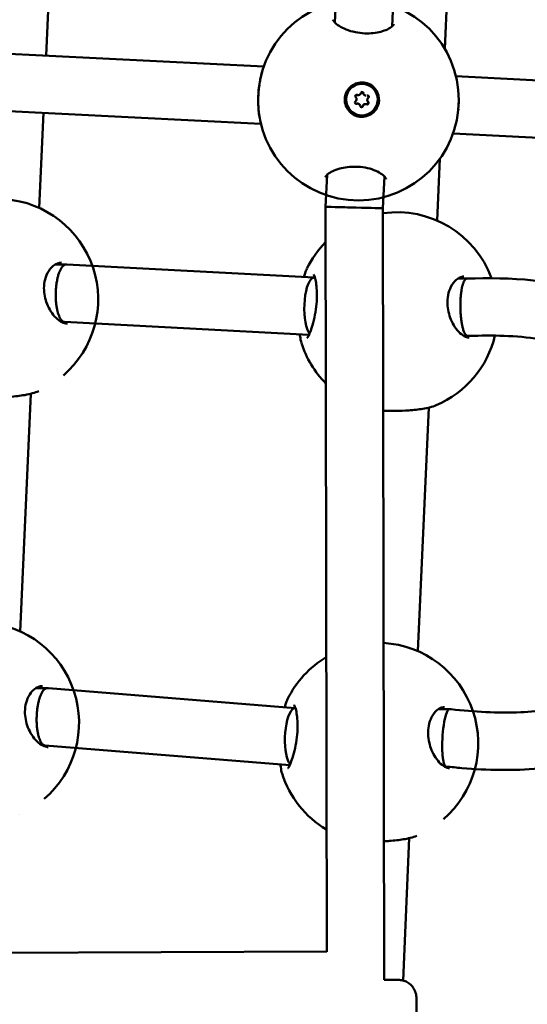
# Model space of a CAD drawing. Units: millimetres. Extents: x -927 to 46788, y 6 to 32044.
# Drawn here: x 7156 to 7298, y 7907 to 8181 of the extents above; entities that cross this region are included whole.
import ezdxf

# ---------------------------------------------------------------- set-up
doc = ezdxf.new("R2010")
doc.units = ezdxf.units.MM
doc.layers.add('MD_Visible', color=7, linetype='Continuous', lineweight=50)
doc.styles.get("Standard").update_dxf_attribs({"font": 'Square-721-BT.ttf'})
doc.dimstyles.new('OLCU', dxfattribs={"dimtxt": 300, "dimasz": 150, "dimexe": 0.18, "dimexo": 0.0625, "dimgap": 50, "dimtad": 1, "dimdec": 0, "dimlfac": 0.1, "dimrnd": 5, "dimzin": 0, "dimdsep": 46, "dimtxsty": 'Standard', "dimcen": 0.09, "dimse1": 1, "dimse2": 1, "dimadec": 0, "dimazin": 0, "dimtfac": 1, "dimtdec": 0, "dimtofl": 0, "dimtmove": 0, "dimatfit": 3, "dimfxl": 1, "dimtolj": 1, "dimtzin": 0, "dimarcsym": 0})

# ---------------------------------------------------------------- blocks, each defined once
blk = doc.blocks.new('*D9')
at = {"color": 0, "lineweight": -2, "transparency": 16777216}
blk.add_line((304.35, 15947.47), (21564.35, 15947.47), dxfattribs=at)
at = {"color": 0, "transparency": 16777216}
for points in [[(304.35, 15997.47), (304.35, 15897.47), (4.35, 15947.47)], [(21564.35, 15997.47), (21564.35, 15897.47), (21864.35, 15947.47)]]:
    blk.add_solid(points, dxfattribs=at)
at = {"layer": 'Defpoints', "color": 0, "transparency": 16777216}
for p in [(21864.35, 15947.47), (4.35, 8092.41), (21864.35, 4117.85)]:
    blk.add_point(p, dxfattribs=at)
at = {"color": 0, "transparency": 16777216, "insert": (10934.35, 16374.72), "char_height": 600, "attachment_point": 5}
blk.add_mtext('\\A1;2185', dxfattribs=at)
blk = doc.blocks.new('*D10')
at = {"color": 0, "lineweight": -2, "transparency": 16777216}
blk.add_line((-105.88, 15578.07), (-105.88, 307.59), dxfattribs=at)
at = {"color": 0, "transparency": 16777216}
for points in [[(-155.88, 15578.07), (-55.88, 15578.07), (-105.88, 15878.07)], [(-155.88, 307.59), (-55.88, 307.59), (-105.88, 7.59)]]:
    blk.add_solid(points, dxfattribs=at)
at = {"layer": 'Defpoints', "color": 0, "transparency": 16777216}
for p in [(12298.17, 15878.07), (-105.88, 7.59), (11325.1, 7.59)]:
    blk.add_point(p, dxfattribs=at)
at = {"color": 0, "transparency": 16777216, "insert": (-533.13, 7942.83), "char_height": 600, "attachment_point": 5, "rotation": 90}
blk.add_mtext('\\A1;1585', dxfattribs=at)

msp = doc.modelspace()

# ---------------------------------------------------------------- linework, layer by layer
at = {"layer": 'MD_Visible'}
for p, q in [((7164.79, 8196.35), (7163.65, 8171.07)), ((7275.68, 8191.81), (7274.84, 8172.98)), ((7244.16, 8180.32), (7244.61, 8189.26)), ((7260.13, 8179.2), (7260.57, 8188.04)), ((7224.35, 8168.02), (6989, 8179.86)), ((7244.09, 8178.93), (7244.09, 8178.93)), ((7260.06, 8177.81), (7260.06, 8177.81)), ((7223.56, 8152.04), (6988.19, 8163.88)), ((7513.31, 8153.48), (7277.96, 8165.32)), ((7251.79, 8163.2), (7251.78, 8163.2)), ((7250.72, 8160.03), (7250.65, 8160.03)), ((7252.9, 8159.92), (7252.83, 8159.92)), ((7250.55, 8157.68), (7250.48, 8157.68)), ((7252.73, 8157.57), (7252.66, 8157.57)), ((7162.93, 8155.09), (7161.73, 8128.6)), ((7251.66, 8154.4), (7251.65, 8154.4)), ((7512.52, 8137.5), (7277.15, 8149.34)), ((7273.47, 8142.31), (7272.69, 8125.07)), ((7241.58, 8128.92), (7242.03, 8137.87)), ((7257.58, 8128.53), (7258.03, 8137.38)), ((7241.9, 7921.25), (7241.58, 8128.92)), ((7257.91, 7913.37), (7257.58, 8128.53)), ((7166.13, 8112.81), (7168.97, 8112.81)), ((7169, 8112.82), (7169.2, 8112.82)), ((7169.25, 8112.81), (7169.39, 8112.81)), ((7169.44, 8112.81), (7238.4, 8109.18)), ((7238.38, 8109.18), (7238.6, 8109.18)), ((7278.48, 8108.92), (7280.99, 8108.9)), ((7168.82, 8096.81), (7167.94, 8096.81)), ((7236.97, 8093.23), (7168.8, 8096.82)), ((7281.05, 8092.9), (7280.13, 8092.91)), ((7281.06, 8092.9), (7281.23, 8092.9)), ((7281.25, 8092.9), (7281.42, 8092.91)), ((7159.39, 8076.81), (7156.42, 8010.54)), ((7270.35, 8072.93), (7267.3, 8005.05)), ((7160.82, 7994.75), (7163.66, 7994.76)), ((7163.99, 7994.76), (7163.69, 7994.76)), ((7164.36, 7994.73), (7164.06, 7994.76)), ((7164.36, 7994.73), (7233.12, 7989.15)), ((7233.09, 7989.15), (7233.2, 7989.15)), ((7273.08, 7988.89), (7275.74, 7988.88)), ((7276.17, 7988.87), (7275.77, 7988.88)), ((7276.59, 7988.83), (7276.2, 7988.87)), ((7163.4, 7978.76), (7162.63, 7978.76)), ((7231.58, 7973.22), (7163.36, 7978.76)), ((7275.26, 7972.88), (7274.73, 7972.89)), ((7264.95, 7952.91), (7263.2, 7913.21)), ((7241.9, 7921.35), (6985.93, 7920.25)), ((7266.92, 7908.39), (7266.99, 7862.39))]:
    msp.add_line(p, q, dxfattribs=at)
msp.add_circle((7250.76, 8158.69), 28, dxfattribs=at)
at = {"layer": 'MD_Visible', "extrusion": (0, 0, -1)}
for centre, start, end in [((-7150.16, 8103.1), 26.5571, 229.1831), ((-7261.56, 8099.39), 81.8443, 159.8932), ((-7261.56, 8099.39), 26.0722, 44.5325), ((-7261.56, 8099.39), 193.1886, 247.111), ((-7261.56, 8099.39), 315.2926, 342.4122), ((-7144.85, 7985.05), 26.5571, 229.1831), ((-7256.16, 7979.36), 93.2927, 229.1831), ((-7256.16, 7979.36), 26.0722, 59.0842), ((-7256.16, 7979.36), 300.7408, 342.4122)]:
    msp.add_arc(centre, 28, start, end, dxfattribs=at)
for centre, major_axis, ratio, start_param, end_param in [((7251.71, 8158.8), (-0.06, -4.4), 0.99939, 0, 3.141593), ((7251.81, 8160.55), (-0.006, -0.387), 0.99939, 1.740167, 4.614399), ((7251.74, 8160.55), (-0.006, -0.387), 0.99939, 3.231951, 4.614399), ((7251.72, 8158.79), (0.49, -4.77), 0.999377, 4.244048, 4.889727), ((7250.17, 8158), (-0.006, -0.387), 0.99939, 5.928957, 8.803189), ((7250.26, 8159.75), (-0.006, -0.387), 0.99939, 0.692969, 3.567201), ((7250.19, 8159.75), (-0.006, -0.387), 0.99939, 3.231951, 3.567201), ((7253.19, 8157.85), (-0.006, -0.387), 0.99939, 3.834562, 6.708794), ((7253.28, 8159.6), (-0.006, -0.387), 0.99939, 2.787364, 5.661596), ((7253.12, 8157.85), (-0.006, -0.387), 0.99939, 3.834562, 6.192827), ((7253.21, 8159.6), (-0.006, -0.387), 0.99939, 3.231951, 5.661596), ((7250.1, 8158), (-0.006, -0.387), 0.99939, 5.928957, 6.192827), ((7251.64, 8157.05), (-0.006, -0.387), 0.99939, 4.881759, 7.755991), ((7251.57, 8157.05), (-0.006, -0.387), 0.99939, 4.881759, 6.192827), ((7249.58, 8128.72), (8, -0.19), 0.000341, 3.083792, 3.141601), ((7249.58, 8128.72), (8, -0.19), 0.000341, 1.509555, 3.083792), ((7249.58, 8128.72), (8, -0.19), 0.000341, 0.000009, 1.509555), ((7163.71, 7986.76), (-0.31, -8), 0.336386, 2.674355, 3.155671), ((7163.71, 7986.76), (-0.65, -7.97), 0.407964, 3.141593, 3.141832), ((7232.77, 7981.15), (-0.35, -8), 0.314073, 0.288792, 2.808046), ((7275.72, 7980.88), (0.46, 8), 0.191081, 4.286754, 6.293059), ((7275.72, 7980.88), (-0.88, -7.95), 0.16835, 3.141593, 3.141835)]:
    msp.add_ellipse(centre, major_axis=major_axis, ratio=ratio, start_param=start_param, end_param=end_param, dxfattribs=at)
msp.add_ellipse((7251.73, 8158.8), major_axis=(-0.06, -4.4), ratio=0.99939, dxfattribs=at)
at = {"layer": 'MD_Visible'}
for centre, major_axis, ratio, start_param, end_param in [((7249.54, 8158.91), (0.01, 0.718), 0.99939, 3.763182, 5.590216), ((7250.66, 8160.75), (0.01, 0.718), 0.99939, 2.715984, 3.141593), ((7250.73, 8160.75), (0.01, 0.718), 0.99939, 2.715984, 4.543019), ((7252.84, 8160.64), (0.01, 0.718), 0.99939, 1.668787, 3.141593), ((7253.91, 8158.69), (0.01, 0.718), 0.99939, 0.621589, 2.448624), ((7250.47, 8156.96), (0.01, 0.718), 0.99939, 0, 0.354228), ((7250.54, 8156.96), (0.01, 0.718), 0.99939, 4.810379, 6.637414), ((7252.65, 8156.85), (0.01, 0.718), 0.99939, 0, 1.401426), ((7252.72, 8156.85), (0.01, 0.718), 0.99939, 5.857577, 7.684611), ((7169.02, 8104.82), (-0.2, -8), 0.334465, 3.132355, 3.470948), ((7238.16, 8101.18), (0.24, 8), 0.312121, 0.21639, 2.817743), ((7281.11, 8100.9), (-0.13, 8), 0.240113, 2.465443, 3.146975), ((7281.11, 8100.9), (0.05, 8), 0.213609, 3.140878, 3.141593), ((7163.71, 7986.76), (-0.02, 8), 0.260699, 0, 0.000032)]:
    msp.add_ellipse(centre, major_axis=major_axis, ratio=ratio, start_param=start_param, end_param=end_param, dxfattribs=at)
for points, knots in [([(7243.7, 8181.05), (7243.7, 8181.05), (7243.7, 8180.97), (7243.88, 8180.65), (7244, 8180.49), (7244.44, 8180.02), (7244.85, 8179.68), (7245.91, 8179), (7246.58, 8178.65), (7248.1, 8178.04), (7248.98, 8177.78), (7250.75, 8177.41), (7251.65, 8177.3), (7253.34, 8177.23), (7254.14, 8177.26), (7255.64, 8177.42), (7256.36, 8177.56), (7257.69, 8177.91), (7258.31, 8178.14), (7259.38, 8178.65), (7259.82, 8178.94), (7260.42, 8179.45), (7260.58, 8179.67), (7260.67, 8179.85), (7260.66, 8179.87), (7260.66, 8179.88)], [0.029194, 0.029194, 0.029194, 0.029194, 0.304648, 0.304648, 0.482192, 0.482192, 0.766988, 0.766988, 1.0596, 1.0596, 1.352914, 1.352914, 1.619383, 1.619383, 1.85942, 1.85942, 2.099982, 2.099982, 2.361961, 2.361961, 2.646371, 2.646371, 2.934604, 2.934604, 3.133101, 3.133101, 3.133101, 3.133101]), ([(7223.24, 8163.66), (7223.28, 8163.95), (7223.34, 8164.24), (7223.53, 8165.22), (7223.69, 8165.88), (7223.86, 8166.49)], [1.0470033, 1.0470033, 1.0470033, 1.0470033, 1.1410051, 1.1410051, 1.3675211, 1.3675211, 1.3675211, 1.3675211]), ([(7256.5, 8158.44), (7256.48, 8158.21), (7256.45, 8157.99), (7256.28, 8157.19), (7256.02, 8156.58), (7255.3, 8155.53), (7254.82, 8155.08), (7253.81, 8154.43), (7253.2, 8154.19), (7251.94, 8153.96), (7251.29, 8153.98), (7250.11, 8154.24), (7249.51, 8154.49), (7248.46, 8155.23), (7248.01, 8155.7), (7247.69, 8156.21), (7247.36, 8156.72), (7247.12, 8157.33), (7246.9, 8158.58), (7246.92, 8159.24), (7247.18, 8160.41), (7247.43, 8161.01), (7248.16, 8162.06), (7248.64, 8162.51), (7249.65, 8163.15), (7250.25, 8163.4), (7251.51, 8163.62), (7252.16, 8163.6), (7253.33, 8163.35), (7253.93, 8163.09), (7254.98, 8162.36), (7255.43, 8161.89), (7255.75, 8161.38)], [-1.150547, -1.150547, -1.150547, -1.150547, -1.085127, -1.085127, -0.904369, -0.904369, -0.723612, -0.723612, -0.542685, -0.542685, -0.361758, -0.361758, -0.180879, -0.180879, 0, 0, 0, 0.180642, 0.180642, 0.361283, 0.361283, 0.541636, 0.541636, 0.721988, 0.721988, 0.90217, 0.90217, 1.082352, 1.082352, 1.262582, 1.262582, 1.442812, 1.442812, 1.442812, 1.442812]), ([(7223.22, 8153.6), (7223.01, 8154.74), (7222.88, 8156.03), (7222.8, 8158.58), (7222.83, 8159.87), (7222.98, 8161.72), (7223.04, 8162.32), (7223.12, 8162.91)], [0, 0, 0, 0, 0.4096024, 0.4096024, 0.7867674, 0.7867674, 0.9694077, 0.9694077, 0.9694077, 0.9694077]), ([(7258.49, 8136.64), (7258.49, 8136.65), (7258.49, 8136.68), (7258.4, 8136.9), (7258.29, 8137.09), (7257.84, 8137.59), (7257.45, 8137.92), (7256.44, 8138.56), (7255.8, 8138.89), (7254.34, 8139.45), (7253.49, 8139.69), (7251.78, 8140), (7250.9, 8140.09), (7249.25, 8140.12), (7248.45, 8140.08), (7246.92, 8139.89), (7246.19, 8139.74), (7244.8, 8139.36), (7244.14, 8139.11), (7242.98, 8138.56), (7242.49, 8138.25), (7241.81, 8137.69), (7241.62, 8137.44), (7241.5, 8137.21), (7241.5, 8137.18), (7241.5, 8137.18)], [0, 0, 0, 0, 0.223906, 0.223906, 0.461119, 0.461119, 0.745025, 0.745025, 1.03096, 1.03096, 1.315954, 1.315954, 1.575319, 1.575319, 1.81323, 1.81323, 2.056263, 2.056263, 2.323679, 2.323679, 2.616066, 2.616066, 2.911013, 2.911013, 3.119461, 3.119461, 3.119461, 3.119461]), ([(7167.94, 8113.36), (7167.2, 8113.36), (7166.4, 8113.08), (7165.31, 8112.19), (7165, 8111.87), (7164.25, 8110.9), (7163.84, 8110.14), (7163.29, 8108.53), (7163.13, 8107.69), (7163.03, 8106.09), (7163.06, 8105.31), (7163.28, 8103.81), (7163.46, 8103.07), (7163.96, 8101.62), (7164.28, 8100.9), (7165.06, 8099.53), (7165.53, 8098.88), (7166.56, 8097.76), (7167.12, 8097.29), (7168.2, 8096.65), (7168.71, 8096.46), (7169.3, 8096.37), (7169.44, 8096.36), (7169.57, 8096.36)], [0, 0, 0, 0, 0.50417, 0.50417, 0.704878, 0.704878, 1.022099, 1.022099, 1.288338, 1.288338, 1.51743, 1.51743, 1.743735, 1.743735, 1.991965, 1.991965, 2.272983, 2.272983, 2.584365, 2.584365, 2.895913, 2.895913, 2.999146, 2.999146, 2.999146, 2.999146]), ([(7168.35, 8112.41), (7168.34, 8112.4), (7168.34, 8112.4), (7168.34, 8112.4), (7168.27, 8112.33), (7168.2, 8112.25), (7168.13, 8112.17), (7168.08, 8112.1), (7168.02, 8112.02), (7167.97, 8111.94), (7167.92, 8111.87), (7167.87, 8111.8), (7167.82, 8111.72), (7167.76, 8111.61), (7167.7, 8111.5), (7167.64, 8111.38), (7167.58, 8111.26), (7167.52, 8111.14), (7167.46, 8111), (7167.43, 8110.92), (7167.39, 8110.84), (7167.36, 8110.76), (7167.34, 8110.7), (7167.31, 8110.63), (7167.29, 8110.56), (7167.23, 8110.42), (7167.18, 8110.27), (7167.13, 8110.11), (7167.08, 8109.95), (7167.03, 8109.79), (7166.99, 8109.62), (7166.94, 8109.45), (7166.9, 8109.27), (7166.85, 8109.1), (7166.82, 8108.96), (7166.79, 8108.81), (7166.76, 8108.67), (7166.75, 8108.63), (7166.75, 8108.59), (7166.74, 8108.55), (7166.72, 8108.47), (7166.7, 8108.38), (7166.69, 8108.29), (7166.65, 8108.09), (7166.62, 8107.9), (7166.59, 8107.7), (7166.58, 8107.66), (7166.58, 8107.62), (7166.57, 8107.58), (7166.54, 8107.38), (7166.52, 8107.18), (7166.49, 8106.98), (7166.47, 8106.77), (7166.45, 8106.57), (7166.43, 8106.36), (7166.41, 8106.15), (7166.4, 8105.95), (7166.38, 8105.74), (7166.38, 8105.59), (7166.37, 8105.44), (7166.36, 8105.3), (7166.35, 8105.09), (7166.35, 8104.87), (7166.34, 8104.66), (7166.34, 8104.46), (7166.34, 8104.25), (7166.34, 8104.04), (7166.34, 8103.84), (7166.35, 8103.63), (7166.35, 8103.42), (7166.36, 8103.21), (7166.37, 8103.01), (7166.39, 8102.8), (7166.4, 8102.61), (7166.41, 8102.42), (7166.43, 8102.24), (7166.45, 8102.04), (7166.47, 8101.84), (7166.49, 8101.65), (7166.52, 8101.46), (7166.54, 8101.26), (7166.57, 8101.08), (7166.59, 8100.94), (7166.62, 8100.8), (7166.64, 8100.67), (7166.67, 8100.49), (7166.71, 8100.31), (7166.75, 8100.14), (7166.78, 8099.97), (7166.82, 8099.8), (7166.87, 8099.64), (7166.87, 8099.61), (7166.88, 8099.59), (7166.89, 8099.56), (7166.93, 8099.4), (7166.98, 8099.25), (7167.02, 8099.1), (7167.07, 8098.95), (7167.12, 8098.81), (7167.17, 8098.68), (7167.22, 8098.54), (7167.27, 8098.41), (7167.33, 8098.29), (7167.36, 8098.23), (7167.38, 8098.17), (7167.41, 8098.11), (7167.47, 8097.99), (7167.53, 8097.89), (7167.59, 8097.79), (7167.61, 8097.74), (7167.64, 8097.7), (7167.66, 8097.66), (7167.72, 8097.57), (7167.79, 8097.48), (7167.85, 8097.41), (7167.91, 8097.33), (7167.98, 8097.25), (7168.04, 8097.19), (7168.11, 8097.13), (7168.18, 8097.07), (7168.24, 8097.02), (7168.31, 8096.97), (7168.38, 8096.94), (7168.45, 8096.9), (7168.47, 8096.9), (7168.49, 8096.89), (7168.5, 8096.88), (7168.55, 8096.86), (7168.6, 8096.85), (7168.65, 8096.84), (7168.7, 8096.83), (7168.75, 8096.82), (7168.8, 8096.82)], [-0.00341, -0.00341, -0.00341, -0.00341, 0, 0, 0, 0.063551, 0.063551, 0.063551, 0.116597, 0.116597, 0.116597, 0.163784, 0.163784, 0.163784, 0.227025, 0.227025, 0.227025, 0.29043, 0.29043, 0.29043, 0.327582, 0.327582, 0.327582, 0.35685, 0.35685, 0.35685, 0.419889, 0.419889, 0.419889, 0.483679, 0.483679, 0.483679, 0.547405, 0.547405, 0.547405, 0.597605, 0.597605, 0.597605, 0.610365, 0.610365, 0.610365, 0.640514, 0.640514, 0.640514, 0.704169, 0.704169, 0.704169, 0.717708, 0.717708, 0.717708, 0.781149, 0.781149, 0.781149, 0.844831, 0.844831, 0.844831, 0.908091, 0.908091, 0.908091, 0.952433, 0.952433, 0.952433, 1.016038, 1.016038, 1.016038, 1.0782, 1.0782, 1.0782, 1.141735, 1.141735, 1.141735, 1.205236, 1.205236, 1.205236, 1.263988, 1.263988, 1.263988, 1.327366, 1.327366, 1.327366, 1.390984, 1.390984, 1.390984, 1.438528, 1.438528, 1.438528, 1.502128, 1.502128, 1.502128, 1.565585, 1.565585, 1.565585, 1.576038, 1.576038, 1.576038, 1.639378, 1.639378, 1.639378, 1.703045, 1.703045, 1.703045, 1.766466, 1.766466, 1.766466, 1.799043, 1.799043, 1.799043, 1.862656, 1.862656, 1.862656, 1.889162, 1.889162, 1.889162, 1.952006, 1.952006, 1.952006, 2.015715, 2.015715, 2.015715, 2.079432, 2.079432, 2.079432, 2.142503, 2.142503, 2.142503, 2.159945, 2.159945, 2.159945, 2.203318, 2.203318, 2.203318, 2.248109, 2.248109, 2.248109, 2.248109]), ([(7235.59, 8109.33), (7235.69, 8109.72), (7235.79, 8110.09), (7236.05, 8110.88), (7236.21, 8111.28), (7236.39, 8111.66)], [2.1957931, 2.1957931, 2.1957931, 2.1957931, 2.3667082, 2.3667082, 2.590811, 2.590811, 2.590811, 2.590811]), ([(7236.5, 8092.4), (7236.5, 8092.4), (7236.51, 8092.41), (7236.55, 8092.47), (7236.62, 8092.58), (7236.82, 8092.92), (7236.97, 8093.21), (7237.32, 8094.03), (7237.55, 8094.63), (7238.02, 8096.11), (7238.26, 8097.03), (7238.68, 8098.99), (7238.86, 8100.05), (7239.1, 8102.04), (7239.16, 8103), (7239.19, 8104.73), (7239.16, 8105.52), (7239.05, 8106.95), (7238.96, 8107.61), (7238.73, 8108.75), (7238.59, 8109.23), (7238.4, 8109.73), (7238.34, 8109.87), (7238.25, 8110.03), (7238.22, 8110.07), (7238.22, 8110.08), (7238.22, 8110.08), (7238.22, 8110.08)], [0.295646, 0.295646, 0.295646, 0.295646, 0.354836, 0.354836, 0.505382, 0.505382, 0.717635, 0.717635, 1.010555, 1.010555, 1.343506, 1.343506, 1.66517, 1.66517, 1.947463, 1.947463, 2.203258, 2.203258, 2.463044, 2.463044, 2.741815, 2.741815, 2.88071, 2.88071, 2.999652, 2.999652, 3.010022, 3.010022, 3.010022, 3.010022]), ([(7238.38, 8109.18), (7238.32, 8109.18), (7238.25, 8109.17), (7238.18, 8109.15), (7238.12, 8109.14), (7238.05, 8109.11), (7237.99, 8109.08), (7237.97, 8109.07), (7237.96, 8109.06), (7237.94, 8109.06), (7237.92, 8109.04), (7237.89, 8109.03), (7237.87, 8109.01), (7237.87, 8109.01), (7237.86, 8109.01), (7237.86, 8109.01)], [2.3581344, 2.3581344, 2.3581344, 2.3581344, 2.420828, 2.420828, 2.420828, 2.4841502, 2.4841502, 2.4841502, 2.4998511, 2.4998511, 2.4998511, 2.5226761, 2.5226761, 2.5226761, 2.5250293, 2.5250293, 2.5250293, 2.5250293]), ([(7280.98, 8108.9), (7293.24, 8109.36), (7305.87, 8108.52), (7322.05, 8103.12), (7326.45, 8101.12), (7336.43, 8094.98), (7341.75, 8090.12), (7349.5, 8079.72), (7352.35, 8074.28), (7356.57, 8062.45), (7357.86, 8055.9), (7358.86, 8041.62), (7358.28, 8033.73), (7354.91, 8017.63), (7351.84, 8009.25), (7345.37, 7998.08), (7342.93, 7994.59), (7337.9, 7988.78), (7335.38, 7986.34), (7328.06, 7980.55), (7322.78, 7977.68), (7312.07, 7973.91), (7306.57, 7972.85), (7293.96, 7971.66), (7286.75, 7971.85), (7278.16, 7972.58), (7276.7, 7972.73), (7275.24, 7972.88)], [0, 0, 0, 0, 3.80818, 3.80818, 5.285263, 5.285263, 7.426015, 7.426015, 9.259404, 9.259404, 11.247106, 11.247106, 13.591596, 13.591596, 16.205249, 16.205249, 17.469125, 17.469125, 18.511895, 18.511895, 20.271065, 20.271065, 21.940006, 21.940006, 24.113752, 24.113752, 24.559689, 24.559689, 24.559689, 24.559689]), ([(7280.12, 8109.45), (7279.78, 8109.46), (7279.43, 8109.39), (7278.73, 8109.09), (7278.38, 8108.87), (7277.51, 8108.13), (7276.99, 8107.47), (7276.22, 8105.95), (7275.94, 8105.13), (7275.64, 8103.5), (7275.58, 8102.69), (7275.63, 8101.14), (7275.73, 8100.38), (7276.05, 8098.89), (7276.29, 8098.15), (7276.88, 8096.71), (7277.26, 8096.01), (7278.11, 8094.72), (7278.6, 8094.14), (7279.6, 8093.22), (7280.12, 8092.88), (7280.82, 8092.58), (7281.04, 8092.51), (7281.37, 8092.46), (7281.49, 8092.45), (7281.6, 8092.44)], [0, 0, 0, 0, 0.27479, 0.27479, 0.515083, 0.515083, 0.875383, 0.875383, 1.16633, 1.16633, 1.409895, 1.409895, 1.635194, 1.635194, 1.871328, 1.871328, 2.135923, 2.135923, 2.432735, 2.432735, 2.748921, 2.748921, 2.919335, 2.919335, 3.021094, 3.021094, 3.021094, 3.021094]), ([(7280.98, 8108.9), (7280.96, 8108.9), (7280.94, 8108.9), (7280.93, 8108.9), (7280.88, 8108.89), (7280.83, 8108.88), (7280.78, 8108.85), (7280.74, 8108.83), (7280.7, 8108.81), (7280.66, 8108.78), (7280.61, 8108.74), (7280.56, 8108.69), (7280.51, 8108.64), (7280.46, 8108.58), (7280.41, 8108.52), (7280.37, 8108.45), (7280.32, 8108.38), (7280.27, 8108.29), (7280.22, 8108.2), (7280.17, 8108.11), (7280.13, 8108.01), (7280.08, 8107.91), (7280.04, 8107.81), (7280, 8107.7), (7279.96, 8107.58), (7279.92, 8107.46), (7279.88, 8107.34), (7279.84, 8107.21), (7279.8, 8107.08), (7279.76, 8106.95), (7279.73, 8106.8), (7279.71, 8106.74), (7279.7, 8106.68), (7279.68, 8106.62), (7279.65, 8106.47), (7279.62, 8106.32), (7279.59, 8106.16), (7279.57, 8106.08), (7279.56, 8106), (7279.54, 8105.92), (7279.51, 8105.76), (7279.49, 8105.59), (7279.46, 8105.42), (7279.43, 8105.24), (7279.41, 8105.06), (7279.39, 8104.88), (7279.38, 8104.83), (7279.37, 8104.77), (7279.37, 8104.72), (7279.35, 8104.53), (7279.33, 8104.34), (7279.31, 8104.15), (7279.29, 8103.95), (7279.28, 8103.76), (7279.26, 8103.56), (7279.25, 8103.43), (7279.25, 8103.31), (7279.24, 8103.18), (7279.23, 8102.98), (7279.22, 8102.77), (7279.21, 8102.57), (7279.2, 8102.36), (7279.2, 8102.15), (7279.19, 8101.94), (7279.19, 8101.73), (7279.19, 8101.52), (7279.19, 8101.31), (7279.19, 8101.1), (7279.19, 8100.9), (7279.2, 8100.69), (7279.2, 8100.49), (7279.21, 8100.3), (7279.21, 8100.1), (7279.22, 8099.89), (7279.23, 8099.68), (7279.24, 8099.48), (7279.26, 8099.27), (7279.27, 8099.06), (7279.29, 8098.86), (7279.3, 8098.66), (7279.32, 8098.45), (7279.34, 8098.26), (7279.36, 8098.06), (7279.38, 8097.86), (7279.4, 8097.67), (7279.43, 8097.49), (7279.45, 8097.31), (7279.47, 8097.14), (7279.49, 8096.99), (7279.52, 8096.85), (7279.54, 8096.72), (7279.57, 8096.54), (7279.6, 8096.36), (7279.63, 8096.19), (7279.66, 8096.06), (7279.68, 8095.93), (7279.71, 8095.81), (7279.74, 8095.64), (7279.78, 8095.49), (7279.82, 8095.33), (7279.86, 8095.18), (7279.89, 8095.04), (7279.93, 8094.9), (7279.96, 8094.82), (7279.98, 8094.75), (7280, 8094.68), (7280, 8094.67), (7280.01, 8094.66), (7280.01, 8094.64)], [0.54182, 0.54182, 0.54182, 0.54182, 0.56236, 0.56236, 0.56236, 0.6257, 0.6257, 0.6257, 0.675671, 0.675671, 0.675671, 0.741336, 0.741336, 0.741336, 0.805033, 0.805033, 0.805033, 0.871681, 0.871681, 0.871681, 0.93833, 0.93833, 0.93833, 1.002027, 1.002027, 1.002027, 1.065839, 1.065839, 1.065839, 1.129131, 1.129131, 1.129131, 1.156137, 1.156137, 1.156137, 1.219349, 1.219349, 1.219349, 1.250768, 1.250768, 1.250768, 1.313658, 1.313658, 1.313658, 1.377044, 1.377044, 1.377044, 1.39616, 1.39616, 1.39616, 1.459756, 1.459756, 1.459756, 1.523494, 1.523494, 1.523494, 1.563112, 1.563112, 1.563112, 1.626373, 1.626373, 1.626373, 1.690208, 1.690208, 1.690208, 1.753826, 1.753826, 1.753826, 1.816348, 1.816348, 1.816348, 1.875514, 1.875514, 1.875514, 1.938584, 1.938584, 1.938584, 2.002003, 2.002003, 2.002003, 2.065661, 2.065661, 2.065661, 2.12882, 2.12882, 2.12882, 2.188101, 2.188101, 2.188101, 2.236683, 2.236683, 2.236683, 2.300113, 2.300113, 2.300113, 2.348849, 2.348849, 2.348849, 2.412279, 2.412279, 2.412279, 2.475664, 2.475664, 2.475664, 2.509595, 2.509595, 2.509595, 2.51538, 2.51538, 2.51538, 2.51538]), ([(7234.86, 8090.95), (7234.69, 8091.49), (7234.58, 8092.08), (7234.47, 8092.96), (7234.45, 8093.16), (7234.43, 8093.36)], [0, 0, 0, 0, 0.3169541, 0.3169541, 0.4047171, 0.4047171, 0.4047171, 0.4047171]), ([(7276.59, 7988.83), (7283.04, 7988.12), (7289.55, 7987.71), (7301.29, 7988.26), (7306.61, 7989.02), (7314.49, 7991.7), (7317.29, 7993.01), (7323.15, 7996.81), (7326.13, 7999.54), (7331.22, 8005.63), (7333.39, 8009.05), (7337.65, 8017.45), (7339.48, 8022.64), (7342.29, 8034.76), (7342.87, 8041.91), (7342.03, 8052.43), (7341.43, 8055.98), (7339.7, 8062.37), (7338.63, 8065.27), (7334.98, 8072.8), (7331.76, 8077.21), (7324.61, 8083.64), (7320.82, 8086.01), (7312.61, 8089.62), (7308.11, 8090.87), (7297.17, 8092.81), (7290.6, 8093.12), (7283.18, 8092.97), (7282.3, 8092.94), (7281.42, 8092.91)], [0, 0, 0, 0, 1.97659, 1.97659, 3.583391, 3.583391, 4.504195, 4.504195, 5.688614, 5.688614, 6.885967, 6.885967, 8.520936, 8.520936, 10.641989, 10.641989, 11.731686, 11.731686, 12.671569, 12.671569, 14.315905, 14.315905, 15.699992, 15.699992, 17.157613, 17.157613, 19.202667, 19.202667, 19.478463, 19.478463, 19.478463, 19.478463]), ([(7161.59, 8077.54), (7160.55, 8077.08), (7159.23, 8076.73), (7156.41, 8076.22), (7154.95, 8076.04), (7152.25, 8075.82), (7151, 8075.76), (7148.67, 8075.71), (7147.57, 8075.72), (7145.56, 8075.8), (7144.62, 8075.88), (7142.96, 8076.1), (7142.24, 8076.24), (7141.6, 8076.44)], [0, 0, 0, 0, 0.563228, 0.563228, 1.022458, 1.022458, 1.388852, 1.388852, 1.728112, 1.728112, 2.067377, 2.067377, 2.4164, 2.4164, 2.4164, 2.4164]), ([(7272.45, 8073.59), (7271.9, 8073.36), (7271.29, 8073.17), (7270.03, 8072.85), (7269.39, 8072.72), (7267.53, 8072.41), (7266.19, 8072.26), (7263.61, 8072.07), (7262.35, 8072.02), (7260.01, 8072), (7258.89, 8072.02), (7257.8, 8072.07), (7257.73, 8072.08), (7257.67, 8072.08)], [0.000107, 0.000107, 0.000107, 0.000107, 0.2908, 0.2908, 0.540588, 0.540588, 0.967611, 0.967611, 1.335692, 1.335692, 1.675382, 1.675382, 1.697498, 1.697498, 1.697498, 1.697498]), ([(7162.63, 7995.3), (7161.89, 7995.3), (7161.1, 7995.03), (7160, 7994.13), (7159.69, 7993.81), (7158.94, 7992.84), (7158.53, 7992.08), (7157.99, 7990.47), (7157.82, 7989.64), (7157.72, 7988.03), (7157.75, 7987.25), (7157.97, 7985.75), (7158.15, 7985.01), (7158.65, 7983.56), (7158.97, 7982.84), (7159.75, 7981.47), (7160.23, 7980.83), (7161.25, 7979.7), (7161.81, 7979.24), (7162.89, 7978.59), (7163.4, 7978.41), (7163.99, 7978.32), (7164.13, 7978.3), (7164.27, 7978.31)], [0, 0, 0, 0, 0.50417, 0.50417, 0.704878, 0.704878, 1.022099, 1.022099, 1.288338, 1.288338, 1.51743, 1.51743, 1.743735, 1.743735, 1.991965, 1.991965, 2.272983, 2.272983, 2.584365, 2.584365, 2.895913, 2.895913, 2.999146, 2.999146, 2.999146, 2.999146]), ([(7163.36, 7978.76), (7163.3, 7978.77), (7163.24, 7978.78), (7163.17, 7978.8), (7163.1, 7978.82), (7163.03, 7978.85), (7162.96, 7978.88), (7162.92, 7978.91), (7162.88, 7978.93), (7162.84, 7978.96), (7162.77, 7979.01), (7162.7, 7979.06), (7162.64, 7979.13), (7162.62, 7979.15), (7162.6, 7979.17), (7162.58, 7979.19), (7162.51, 7979.26), (7162.45, 7979.33), (7162.38, 7979.42), (7162.32, 7979.5), (7162.26, 7979.59), (7162.2, 7979.69), (7162.17, 7979.74), (7162.15, 7979.79), (7162.12, 7979.84), (7162.06, 7979.94), (7162.01, 7980.06), (7161.95, 7980.18), (7161.9, 7980.3), (7161.85, 7980.42), (7161.79, 7980.56), (7161.77, 7980.62), (7161.75, 7980.68), (7161.73, 7980.75), (7161.68, 7980.88), (7161.63, 7981.03), (7161.59, 7981.18), (7161.54, 7981.33), (7161.5, 7981.49), (7161.46, 7981.65), (7161.42, 7981.81), (7161.38, 7981.98), (7161.35, 7982.15), (7161.32, 7982.32), (7161.28, 7982.5), (7161.25, 7982.68), (7161.23, 7982.84), (7161.2, 7983.02), (7161.18, 7983.19), (7161.17, 7983.23), (7161.17, 7983.26), (7161.16, 7983.3), (7161.14, 7983.49), (7161.12, 7983.68), (7161.1, 7983.88), (7161.08, 7984.07), (7161.06, 7984.27), (7161.05, 7984.47), (7161.04, 7984.67), (7161.03, 7984.88), (7161.02, 7985.08), (7161.01, 7985.25), (7161.01, 7985.41), (7161.01, 7985.58), (7161, 7985.78), (7161, 7985.97), (7161.01, 7986.16), (7161.01, 7986.37), (7161.01, 7986.58), (7161.02, 7986.79), (7161.03, 7987), (7161.04, 7987.21), (7161.05, 7987.42), (7161.07, 7987.63), (7161.08, 7987.84), (7161.1, 7988.05), (7161.12, 7988.26), (7161.14, 7988.46), (7161.16, 7988.67), (7161.19, 7988.86), (7161.21, 7989.04), (7161.24, 7989.23), (7161.27, 7989.43), (7161.3, 7989.63), (7161.33, 7989.83), (7161.36, 7989.97), (7161.38, 7990.11), (7161.41, 7990.24), (7161.45, 7990.43), (7161.49, 7990.62), (7161.53, 7990.8), (7161.57, 7990.98), (7161.61, 7991.16), (7161.66, 7991.33), (7161.71, 7991.5), (7161.76, 7991.67), (7161.81, 7991.84), (7161.82, 7991.87), (7161.83, 7991.9), (7161.84, 7991.93), (7161.89, 7992.09), (7161.94, 7992.25), (7162, 7992.4), (7162.05, 7992.55), (7162.11, 7992.69), (7162.17, 7992.83), (7162.2, 7992.89), (7162.23, 7992.96), (7162.26, 7993.02), (7162.26, 7993.04), (7162.27, 7993.05), (7162.28, 7993.07), (7162.34, 7993.2), (7162.4, 7993.32), (7162.46, 7993.43), (7162.52, 7993.55), (7162.59, 7993.66), (7162.65, 7993.76), (7162.69, 7993.82), (7162.73, 7993.88), (7162.77, 7993.94), (7162.78, 7993.94), (7162.78, 7993.94), (7162.78, 7993.95)], [0.385124, 0.385124, 0.385124, 0.385124, 0.442222, 0.442222, 0.442222, 0.50575, 0.50575, 0.50575, 0.545528, 0.545528, 0.545528, 0.60872, 0.60872, 0.60872, 0.629166, 0.629166, 0.629166, 0.692426, 0.692426, 0.692426, 0.755898, 0.755898, 0.755898, 0.785996, 0.785996, 0.785996, 0.849661, 0.849661, 0.849661, 0.913414, 0.913414, 0.913414, 0.942215, 0.942215, 0.942215, 1.005414, 1.005414, 1.005414, 1.069264, 1.069264, 1.069264, 1.132948, 1.132948, 1.132948, 1.19561, 1.19561, 1.19561, 1.254081, 1.254081, 1.254081, 1.266482, 1.266482, 1.266482, 1.329321, 1.329321, 1.329321, 1.392636, 1.392636, 1.392636, 1.455865, 1.455865, 1.455865, 1.506809, 1.506809, 1.506809, 1.565505, 1.565505, 1.565505, 1.628082, 1.628082, 1.628082, 1.691807, 1.691807, 1.691807, 1.755687, 1.755687, 1.755687, 1.818985, 1.818985, 1.818985, 1.877479, 1.877479, 1.877479, 1.941334, 1.941334, 1.941334, 1.98756, 1.98756, 1.98756, 2.050955, 2.050955, 2.050955, 2.114676, 2.114676, 2.114676, 2.178169, 2.178169, 2.178169, 2.190676, 2.190676, 2.190676, 2.254284, 2.254284, 2.254284, 2.317681, 2.317681, 2.317681, 2.348572, 2.348572, 2.348572, 2.355515, 2.355515, 2.355515, 2.418801, 2.418801, 2.418801, 2.482512, 2.482512, 2.482512, 2.520383, 2.520383, 2.520383, 2.522931, 2.522931, 2.522931, 2.522931]), ([(7230.22, 7989.38), (7230.31, 7989.75), (7230.41, 7990.09), (7230.65, 7990.85), (7230.81, 7991.26), (7230.99, 7991.63)], [2.2082366, 2.2082366, 2.2082366, 2.2082366, 2.3667082, 2.3667082, 2.590811, 2.590811, 2.590811, 2.590811]), ([(7231.1, 7972.38), (7231.1, 7972.38), (7231.11, 7972.39), (7231.16, 7972.45), (7231.23, 7972.55), (7231.43, 7972.9), (7231.57, 7973.18), (7231.93, 7974), (7232.15, 7974.61), (7232.62, 7976.08), (7232.87, 7977.01), (7233.29, 7978.96), (7233.47, 7980.02), (7233.7, 7982.02), (7233.76, 7982.98), (7233.79, 7984.7), (7233.77, 7985.49), (7233.65, 7986.93), (7233.56, 7987.58), (7233.33, 7988.72), (7233.19, 7989.2), (7233, 7989.71), (7232.94, 7989.84), (7232.85, 7990), (7232.82, 7990.05), (7232.82, 7990.05), (7232.82, 7990.05), (7232.82, 7990.05)], [0.295646, 0.295646, 0.295646, 0.295646, 0.354836, 0.354836, 0.505382, 0.505382, 0.717635, 0.717635, 1.010555, 1.010555, 1.343506, 1.343506, 1.66517, 1.66517, 1.947463, 1.947463, 2.203258, 2.203258, 2.463044, 2.463044, 2.741815, 2.741815, 2.88071, 2.88071, 2.999652, 2.999652, 3.010022, 3.010022, 3.010022, 3.010022]), ([(7232.27, 7988.75), (7232.28, 7988.75), (7232.28, 7988.75), (7232.28, 7988.75), (7232.35, 7988.82), (7232.42, 7988.88), (7232.48, 7988.93), (7232.49, 7988.93), (7232.5, 7988.94), (7232.51, 7988.95), (7232.57, 7988.99), (7232.64, 7989.03), (7232.71, 7989.06), (7232.74, 7989.08), (7232.77, 7989.09), (7232.8, 7989.1), (7232.87, 7989.12), (7232.93, 7989.14), (7233, 7989.15), (7233.03, 7989.15), (7233.06, 7989.15), (7233.09, 7989.15)], [-0.002933, -0.002933, -0.002933, -0.002933, 0, 0, 0, 0.0637267, 0.0637267, 0.0637267, 0.0722373, 0.0722373, 0.0722373, 0.1359786, 0.1359786, 0.1359786, 0.1648796, 0.1648796, 0.1648796, 0.2285431, 0.2285431, 0.2285431, 0.2562664, 0.2562664, 0.2562664, 0.2562664]), ([(7274.72, 7989.43), (7274.38, 7989.43), (7274.03, 7989.36), (7273.33, 7989.06), (7272.98, 7988.85), (7272.12, 7988.1), (7271.59, 7987.44), (7270.83, 7985.92), (7270.55, 7985.11), (7270.24, 7983.48), (7270.18, 7982.67), (7270.23, 7981.11), (7270.33, 7980.35), (7270.66, 7978.86), (7270.89, 7978.12), (7271.49, 7976.69), (7271.86, 7975.99), (7272.71, 7974.7), (7273.2, 7974.12), (7274.2, 7973.19), (7274.72, 7972.85), (7275.42, 7972.55), (7275.65, 7972.49), (7275.98, 7972.43), (7276.09, 7972.42), (7276.2, 7972.42)], [0, 0, 0, 0, 0.27479, 0.27479, 0.515083, 0.515083, 0.875383, 0.875383, 1.16633, 1.16633, 1.409895, 1.409895, 1.635194, 1.635194, 1.871328, 1.871328, 2.135923, 2.135923, 2.432735, 2.432735, 2.748921, 2.748921, 2.919335, 2.919335, 3.021094, 3.021094, 3.021094, 3.021094]), ([(7275.24, 7972.88), (7275.22, 7972.89), (7275.2, 7972.89), (7275.18, 7972.9), (7275.14, 7972.91), (7275.1, 7972.93), (7275.06, 7972.96), (7275.02, 7972.99), (7274.98, 7973.03), (7274.95, 7973.07), (7274.91, 7973.12), (7274.87, 7973.17), (7274.84, 7973.23), (7274.81, 7973.29), (7274.77, 7973.36), (7274.74, 7973.43), (7274.71, 7973.51), (7274.68, 7973.59), (7274.64, 7973.68), (7274.62, 7973.76), (7274.59, 7973.85), (7274.57, 7973.93), (7274.54, 7974.04), (7274.51, 7974.15), (7274.48, 7974.27), (7274.46, 7974.39), (7274.43, 7974.53), (7274.4, 7974.66), (7274.38, 7974.8), (7274.36, 7974.95), (7274.33, 7975.1), (7274.31, 7975.25), (7274.29, 7975.4), (7274.28, 7975.56), (7274.26, 7975.71), (7274.24, 7975.88), (7274.22, 7976.05), (7274.21, 7976.21), (7274.2, 7976.39), (7274.18, 7976.56), (7274.17, 7976.74), (7274.16, 7976.92), (7274.15, 7977.1), (7274.15, 7977.19), (7274.14, 7977.28), (7274.14, 7977.38), (7274.14, 7977.46), (7274.14, 7977.55), (7274.13, 7977.63), (7274.13, 7977.64), (7274.13, 7977.64), (7274.13, 7977.65)], [1.6089201, 1.6089201, 1.6089201, 1.6089201, 1.642931, 1.642931, 1.642931, 1.706621, 1.706621, 1.706621, 1.7690639, 1.7690639, 1.7690639, 1.8323198, 1.8323198, 1.8323198, 1.892257, 1.892257, 1.892257, 1.9556782, 1.9556782, 1.9556782, 2.0092635, 2.0092635, 2.0092635, 2.0727402, 2.0727402, 2.0727402, 2.1390881, 2.1390881, 2.1390881, 2.205436, 2.205436, 2.205436, 2.2687947, 2.2687947, 2.2687947, 2.3327168, 2.3327168, 2.3327168, 2.3964467, 2.3964467, 2.3964467, 2.4592459, 2.4592459, 2.4592459, 2.4902582, 2.4902582, 2.4902582, 2.5188799, 2.5188799, 2.5188799, 2.5203352, 2.5203352, 2.5203352, 2.5203352]), ([(7229.46, 7970.93), (7229.29, 7971.47), (7229.18, 7972.06), (7229.07, 7972.96), (7229.05, 7973.19), (7229.03, 7973.43)], [0, 0, 0, 0, 0.3169541, 0.3169541, 0.41793, 0.41793, 0.41793, 0.41793]), ([(7267.05, 7953.56), (7266.5, 7953.34), (7265.89, 7953.14), (7264.63, 7952.82), (7263.99, 7952.69), (7262.13, 7952.38), (7260.79, 7952.23), (7258.9, 7952.09), (7258.38, 7952.06), (7257.85, 7952.04)], [0.000107, 0.000107, 0.000107, 0.000107, 0.2908, 0.2908, 0.540588, 0.540588, 0.967611, 0.967611, 1.124972, 1.124972, 1.124972, 1.124972]), ([(7257.91, 7913.39), (7258.04, 7913.39), (7258.17, 7913.39), (7259.21, 7913.39), (7259.99, 7913.39), (7261.18, 7913.39), (7261.58, 7913.39), (7261.89, 7913.38), (7261.94, 7913.38), (7262.04, 7913.38), (7262.07, 7913.38), (7262.12, 7913.38), (7262.14, 7913.38), (7262.19, 7913.37), (7262.22, 7913.37), (7262.29, 7913.37), (7262.34, 7913.36), (7262.45, 7913.35), (7262.5, 7913.35), (7262.65, 7913.33), (7262.75, 7913.31), (7263.06, 7913.25), (7263.26, 7913.2), (7263.87, 7913), (7264.26, 7912.82), (7265.06, 7912.3), (7265.47, 7911.94), (7266.13, 7911.12), (7266.41, 7910.65), (7266.78, 7909.66), (7266.89, 7909.12), (7266.92, 7908.52), (7266.92, 7908.46), (7266.92, 7908.39)], [3.478167, 3.478167, 3.478167, 3.478167, 3.53089, 3.53089, 3.914398, 3.914398, 4.299691, 4.299691, 4.403968, 4.403968, 4.433396, 4.433396, 4.447825, 4.447825, 4.4603, 4.4603, 4.477799, 4.477799, 4.49571, 4.49571, 4.525627, 4.525627, 4.589111, 4.589111, 4.717185, 4.717185, 4.875397, 4.875397, 5.034698, 5.034698, 5.19402, 5.19402, 5.214335, 5.214335, 5.214335, 5.214335])]:
    msp.add_open_spline(points, degree=3, knots=knots, dxfattribs=at)
for points in [[(7223.86, 8166.49), (7223.87, 8166.49), (7223.87, 8166.49), (7223.87, 8166.49)], [(7278.76, 8158.71), (7278.76, 8158.36), (7278.75, 8158.01), (7278.74, 8157.66)], [(7278.76, 8158.78), (7278.76, 8158.76), (7278.76, 8158.74), (7278.76, 8158.71)], [(7278.64, 8156.14), (7278.63, 8156.03), (7278.62, 8155.93), (7278.61, 8155.82)], [(7258.49, 8136.64), (7258.49, 8136.64), (7258.49, 8136.64), (7258.49, 8136.64)], [(7167.94, 8113.36), (7167.94, 8113.36), (7167.94, 8113.36), (7167.94, 8113.36)], [(7236.39, 8111.66), (7236.39, 8111.66), (7236.39, 8111.66), (7236.39, 8111.66)], [(7280.12, 8109.45), (7280.12, 8109.45), (7280.12, 8109.45), (7280.12, 8109.45)], [(7234.86, 8090.95), (7234.86, 8090.95), (7234.86, 8090.95), (7234.86, 8090.95)], [(7161.59, 8077.54), (7161.59, 8077.54), (7161.59, 8077.54), (7161.59, 8077.54)], [(7272.45, 8073.59), (7272.45, 8073.59), (7272.45, 8073.59), (7272.45, 8073.59)], [(7162.63, 7995.3), (7162.63, 7995.3), (7162.63, 7995.3), (7162.63, 7995.3)], [(7230.99, 7991.63), (7230.99, 7991.63), (7230.99, 7991.63), (7230.99, 7991.63)], [(7274.72, 7989.43), (7274.72, 7989.43), (7274.72, 7989.43), (7274.72, 7989.43)], [(7229.46, 7970.93), (7229.46, 7970.93), (7229.46, 7970.93), (7229.46, 7970.93)], [(7156.28, 7959.49), (7156.28, 7959.49), (7156.28, 7959.49), (7156.28, 7959.49)], [(7267.05, 7953.57), (7267.05, 7953.57), (7267.05, 7953.57), (7267.05, 7953.57)]]:
    msp.add_open_spline(points, degree=3, dxfattribs=at)

# ---------------------------------------------------------------- dimensions: what is measured, and where the dimension line sits
dim = msp.add_linear_dim(base=(21864.35, 15947.47), p1=(4.35, 8092.41), p2=(21864.35, 4117.85), dimstyle='OLCU', override={"dimtxt": 600, "dimasz": 300, "dimgap": 120})
dim.commit()
dim.dimension.update_dxf_attribs({"geometry": '*D9', "text_midpoint": (10934.35, 16374.72)})
dim = msp.add_linear_dim(base=(-105.88, 7.59), p1=(12298.17, 15878.07), p2=(11325.1, 7.59), angle=90, dimstyle='OLCU', override={"dimtxt": 600, "dimasz": 300, "dimgap": 120})
dim.commit()
dim.dimension.update_dxf_attribs({"geometry": '*D10', "text_midpoint": (-533.13, 7942.83)})

doc.saveas('drawing.dxf')
